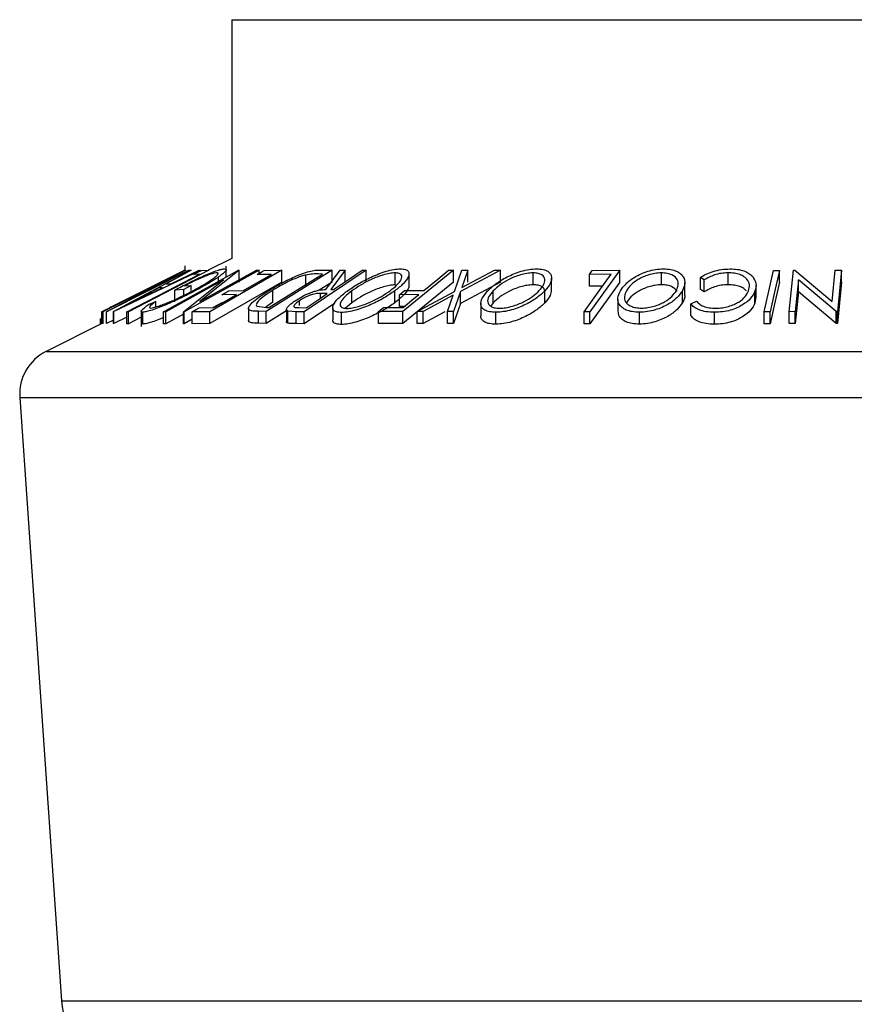
# Model space of a CAD drawing. Extents: x 5 to 292, y 5 to 205.
# Drawn here: x 155 to 159, y 186 to 190 of the extents above; entities that cross this region are included whole.
import ezdxf

# ---------------------------------------------------------------- set-up
doc = ezdxf.new("R2010")
doc.units = 0
doc.layers.get('0').update_dxf_attribs({"linetype": 'CONTINUOUS'})

msp = doc.modelspace()

# ---------------------------------------------------------------- linework, layer by layer
at = {"color": 7, "linetype": 'CONTINUOUS'}
for p, q in [((156.0981, 189.9885), (156.0981, 188.9858)), ((156.0981, 189.9885), (158.6981, 189.9885)), ((158.6981, 189.9885), (161.2981, 189.9885)), ((156.0981, 188.9858), (155.9989, 188.9362)), ((155.9002, 188.9365), (155.5517, 188.7623)), ((155.5551, 188.7624), (155.9024, 188.9365)), ((155.9188, 188.9365), (155.5715, 188.7624)), ((155.6009, 188.7633), (155.9226, 188.936)), ((155.9662, 188.936), (155.602, 188.7633)), ((155.6541, 188.8053), (155.9166, 188.9369)), ((155.9028, 188.9366), (155.6541, 188.8053)), ((156.0014, 188.9362), (155.6634, 188.7617)), ((155.8105, 188.7616), (156.1266, 188.9364)), ((155.9275, 188.9366), (155.8218, 188.8799)), ((155.8413, 188.8799), (155.9611, 188.9366)), ((155.9015, 188.9375), (155.894, 188.9338)), ((156.2132, 188.9365), (155.8971, 188.7617)), ((155.9013, 188.9374), (155.9002, 188.9365)), ((155.9013, 188.9374), (155.9013, 188.9545)), ((155.9024, 188.9365), (155.9028, 188.9366)), ((155.9166, 188.9369), (155.9188, 188.9365)), ((155.9226, 188.936), (155.9275, 188.9366)), ((155.9611, 188.9366), (155.9662, 188.936)), ((155.9629, 188.8047), (156.2018, 188.9369)), ((156.1291, 188.9365), (155.9629, 188.8047)), ((155.9702, 188.936), (156.0014, 188.9362)), ((156.3075, 188.9363), (156.0061, 188.7622)), ((156.0745, 188.9076), (156.0745, 188.9531)), ((156.1266, 188.9364), (156.1291, 188.9365)), ((156.1291, 188.8865), (156.1291, 188.9365)), ((156.2018, 188.9369), (156.2132, 188.9365)), ((156.2132, 188.9242), (156.2132, 188.9365)), ((156.2336, 188.936), (156.3075, 188.9363)), ((156.5194, 188.9365), (156.2418, 188.7634)), ((156.3075, 188.8863), (156.3075, 188.9363)), ((156.6626, 188.9364), (156.4021, 188.7618)), ((156.4703, 188.9374), (156.5194, 188.9365)), ((156.4933, 188.8557), (156.5525, 188.9362)), ((156.5738, 188.9366), (156.5144, 188.8556)), ((156.5194, 188.8865), (156.5194, 188.9365)), ((156.5525, 188.9362), (156.5738, 188.9366)), ((156.5738, 188.8887), (156.5738, 188.9366)), ((156.6454, 188.9367), (156.6626, 188.9364)), ((156.6626, 188.8864), (156.6626, 188.9364)), ((157.0286, 188.9362), (156.8163, 188.7629)), ((157.0084, 188.9364), (157.0286, 188.9362)), ((157.0286, 188.8862), (157.0286, 188.9362)), ((157.0333, 188.8475), (157.0646, 188.9361)), ((157.2261, 188.9361), (157.0586, 188.8475)), ((157.0897, 188.9365), (157.0644, 188.8642)), ((157.0644, 188.8642), (157.2011, 188.9365)), ((157.0646, 188.9361), (157.0897, 188.9365)), ((157.0897, 188.8865), (157.0897, 188.9365)), ((157.2011, 188.9365), (157.2261, 188.9361)), ((157.2261, 188.8861), (157.2261, 188.9361)), ((157.5999, 188.9192), (157.6121, 188.936)), ((157.7283, 188.9362), (157.6014, 188.7619)), ((157.6121, 188.936), (157.7283, 188.9362)), ((157.7283, 188.8862), (157.7283, 188.9362)), ((158.3337, 188.7617), (158.3728, 188.936)), ((158.3728, 188.936), (158.3985, 188.936)), ((158.3985, 188.886), (158.3985, 188.936)), ((158.4392, 188.7625), (158.4565, 188.9364)), ((158.4565, 188.9364), (158.4623, 188.9365)), ((158.4623, 188.9365), (158.6191, 188.8054)), ((158.6191, 188.8054), (158.6321, 188.9369)), ((158.6321, 188.9369), (158.6587, 188.9365)), ((158.6587, 188.9365), (158.6414, 188.7625)), ((158.6587, 188.8865), (158.6587, 188.9365)), ((155.823, 188.8961), (155.5572, 188.7628)), ((155.5711, 188.7625), (155.823, 188.8961)), ((155.5859, 188.7796), (155.8676, 188.9204)), ((156.0633, 188.8958), (155.8214, 188.762)), ((155.8676, 188.9204), (155.868, 188.9207)), ((155.8948, 188.7618), (156.0633, 188.8958)), ((155.9623, 188.9195), (155.9376, 188.9192)), ((156.3075, 188.8863), (156.0061, 188.7122)), ((156.0425, 188.8899), (156.0425, 188.9087)), ((156.2647, 188.9193), (156.2039, 188.9188)), ((156.2539, 188.7805), (156.4784, 188.9206)), ((156.409, 188.8665), (156.409, 188.9165)), ((156.4784, 188.9206), (156.4605, 188.9209)), ((156.5194, 188.8865), (156.4651, 188.8526)), ((156.7836, 188.8754), (156.7836, 188.9254)), ((157.0286, 188.8862), (156.8163, 188.7129)), ((156.8421, 188.8721), (156.8421, 188.9221)), ((157.2261, 188.8861), (157.0586, 188.7975)), ((157.3631, 188.8754), (157.3631, 188.9254)), ((157.441, 188.8529), (157.441, 188.9029)), ((157.6919, 188.9196), (157.5999, 188.9192)), ((157.5999, 188.8692), (157.5999, 188.9192)), ((157.7283, 188.8862), (157.6014, 188.7119)), ((157.9026, 188.8756), (157.9026, 188.9256)), ((158.0824, 188.8962), (158.0659, 188.9062)), ((158.0659, 188.8562), (158.0659, 188.9062)), ((158.0824, 188.8462), (158.0824, 188.8962)), ((158.1823, 188.8757), (158.1823, 188.9257)), ((158.4778, 188.896), (158.4646, 188.7628)), ((158.6358, 188.7626), (158.4778, 188.896)), ((158.4778, 188.846), (158.4778, 188.896)), ((158.6587, 188.8865), (158.6414, 188.7125)), ((155.6742, 188.8003), (155.8062, 188.8632)), ((155.7907, 188.8632), (155.6742, 188.8003)), ((155.8062, 188.8632), (155.7907, 188.8632)), ((155.8218, 188.8799), (155.8413, 188.8799)), ((155.8957, 188.8551), (155.8587, 188.8535)), ((155.8587, 188.8035), (155.8587, 188.8535)), ((155.9272, 188.8718), (155.8957, 188.8551)), ((155.8957, 188.831), (155.8957, 188.8551)), ((155.8998, 188.8708), (155.9272, 188.8718)), ((155.9272, 188.8514), (155.9272, 188.8718)), ((156.0856, 188.8506), (156.1465, 188.851)), ((156.2701, 188.8026), (156.2701, 188.8526)), ((156.5144, 188.8556), (156.5243, 188.8555)), ((156.6016, 188.7996), (156.6016, 188.8496)), ((156.7826, 188.7999), (156.7826, 188.8499)), ((156.8017, 188.8339), (156.8227, 188.8511)), ((156.8227, 188.8511), (156.9044, 188.8514)), ((156.8762, 188.7629), (157.0333, 188.8475)), ((157.0586, 188.8475), (157.0288, 188.7628)), ((157.0586, 188.7975), (157.0586, 188.8475)), ((157.1958, 188.8), (157.1958, 188.85)), ((157.4132, 188.8003), (157.4132, 188.8503)), ((157.6554, 188.8694), (157.5999, 188.8692)), ((157.9908, 188.8004), (157.9908, 188.8504)), ((158.0006, 188.8345), (158.0006, 188.8845)), ((158.0824, 188.8462), (158.0659, 188.8562)), ((158.2952, 188.7986), (158.2952, 188.8486)), ((158.2998, 188.8232), (158.2998, 188.8732)), ((158.4778, 188.846), (158.4646, 188.7128)), ((158.6358, 188.7126), (158.4778, 188.846)), ((155.7484, 188.7928), (155.7791, 188.8059)), ((155.7791, 188.7826), (155.7791, 188.8059)), ((156.117, 188.834), (156.0561, 188.8335)), ((156.2701, 188.8026), (156.2402, 188.7811)), ((156.3816, 188.7888), (156.3816, 188.8084)), ((156.499, 188.8385), (156.4697, 188.839)), ((156.4697, 188.8189), (156.4697, 188.839)), ((156.8834, 188.8343), (156.8017, 188.8339)), ((156.8017, 188.7839), (156.8017, 188.8339)), ((157.0277, 188.8312), (156.901, 188.7632)), ((157.0038, 188.7632), (157.0277, 188.8312)), ((157.7196, 188.8151), (157.7196, 188.7651)), ((158.0263, 188.7951), (158.0502, 188.806)), ((158.2983, 188.8232), (158.2952, 188.7986)), ((155.5517, 188.7623), (155.5524, 188.763)), ((155.5517, 188.7123), (155.5517, 188.7623)), ((155.5572, 188.7628), (155.5551, 188.7624)), ((155.5551, 188.7124), (155.5551, 188.7624)), ((155.5572, 188.7128), (155.5572, 188.7628)), ((155.5715, 188.7624), (155.5711, 188.7625)), ((155.5711, 188.7125), (155.5711, 188.7625)), ((155.5715, 188.7124), (155.5715, 188.7624)), ((155.5861, 188.7798), (155.5859, 188.7796)), ((155.5886, 188.781), (155.5861, 188.7798)), ((155.602, 188.7633), (155.6009, 188.7633)), ((155.6009, 188.7133), (155.6009, 188.7633)), ((155.602, 188.7133), (155.602, 188.7633)), ((155.6634, 188.7617), (155.6569, 188.7619)), ((155.6569, 188.7119), (155.6569, 188.7619)), ((155.6634, 188.7117), (155.6634, 188.7617)), ((155.7174, 188.7644), (155.7174, 188.7002)), ((155.8214, 188.762), (155.8105, 188.7616)), ((155.8105, 188.7116), (155.8105, 188.7616)), ((155.8214, 188.712), (155.8214, 188.762)), ((155.8971, 188.7617), (155.8948, 188.7618)), ((155.8948, 188.7118), (155.8948, 188.7618)), ((155.8971, 188.7117), (155.8971, 188.7617)), ((156.0061, 188.7622), (155.9316, 188.7619)), ((155.9316, 188.7119), (155.9316, 188.7619)), ((155.9613, 188.7791), (156.0228, 188.7796)), ((156.0061, 188.7122), (156.0061, 188.7622)), ((156.0561, 188.7996), (156.0199, 188.7796)), ((156.1677, 188.7758), (156.1677, 188.7258)), ((156.1695, 188.7203), (156.1695, 188.7703)), ((156.2032, 188.786), (156.243, 188.7807)), ((156.2418, 188.7634), (156.2097, 188.764)), ((156.2097, 188.714), (156.2097, 188.764)), ((156.3319, 188.7695), (156.2418, 188.7134)), ((156.2418, 188.7134), (156.2418, 188.7634)), ((156.243, 188.7807), (156.2539, 188.7805)), ((156.327, 188.7711), (156.327, 188.7211)), ((156.3678, 188.7623), (156.3326, 188.7647)), ((156.3326, 188.7147), (156.3326, 188.7647)), ((156.4021, 188.7618), (156.3678, 188.7623)), ((156.3678, 188.7123), (156.3678, 188.7623)), ((156.3801, 188.7794), (156.4104, 188.7792)), ((156.5298, 188.7974), (156.4021, 188.7118)), ((156.4021, 188.7118), (156.4021, 188.7618)), ((156.5215, 188.7779), (156.5215, 188.7279)), ((156.6016, 188.7996), (156.5747, 188.7769)), ((156.7144, 188.7627), (156.7354, 188.7798)), ((156.8163, 188.7629), (156.7144, 188.7627)), ((156.7144, 188.7127), (156.7144, 188.7627)), ((156.7354, 188.7798), (156.8171, 188.7801)), ((156.8219, 188.784), (156.8017, 188.7839)), ((156.8163, 188.7129), (156.8163, 188.7629)), ((156.901, 188.7632), (156.8762, 188.7629)), ((156.8762, 188.7129), (156.8762, 188.7629)), ((156.901, 188.7132), (156.901, 188.7632)), ((156.9928, 188.7624), (156.901, 188.7132)), ((157.0288, 188.7628), (157.0038, 188.7632)), ((157.0038, 188.7132), (157.0038, 188.7632)), ((157.0586, 188.7975), (157.0288, 188.7128)), ((157.0288, 188.7128), (157.0288, 188.7628)), ((157.1436, 188.7971), (157.1436, 188.7471)), ((157.1958, 188.8), (157.1853, 188.7857)), ((157.5773, 188.7121), (157.5773, 188.7621)), ((157.6014, 188.7619), (157.5773, 188.7621)), ((157.6014, 188.7119), (157.6014, 188.7619)), ((158.0263, 188.7451), (158.0263, 188.7951)), ((158.3337, 188.7117), (158.3337, 188.7617)), ((158.3594, 188.7617), (158.3337, 188.7617)), ((158.3594, 188.7117), (158.3594, 188.7617)), ((158.4646, 188.7628), (158.4392, 188.7625)), ((158.4392, 188.7125), (158.4392, 188.7625)), ((158.4646, 188.7128), (158.4646, 188.7628)), ((158.6414, 188.7625), (158.6358, 188.7626)), ((158.6358, 188.7126), (158.6358, 188.7626)), ((158.6414, 188.7125), (158.6414, 188.7625)), ((155.5465, 188.71), (155.5465, 188.7335)), ((155.6009, 188.7271), (155.5715, 188.7124)), ((155.6569, 188.7394), (155.602, 188.7133)), ((155.7174, 188.7396), (155.6634, 188.7117)), ((155.7247, 188.7106), (155.7247, 188.7606)), ((155.8948, 188.7526), (155.8214, 188.712)), ((155.9316, 188.7308), (155.8971, 188.7117)), ((156.1695, 188.7203), (156.1682, 188.7258)), ((156.5585, 188.7089), (156.5585, 188.7589)), ((157.2074, 188.7098), (157.2074, 188.7598)), ((157.8101, 188.7101), (157.8101, 188.7601)), ((158.1252, 188.7098), (158.1252, 188.7598)), ((155.5517, 188.7126), (155.3174, 188.5955)), ((155.5572, 188.7128), (155.5551, 188.7124)), ((155.5715, 188.7124), (155.5711, 188.7125)), ((155.602, 188.7133), (155.6009, 188.7133)), ((155.6634, 188.7117), (155.6569, 188.7119)), ((155.8214, 188.712), (155.8105, 188.7116)), ((155.8971, 188.7117), (155.8948, 188.7118)), ((156.0061, 188.7122), (155.9316, 188.7119)), ((156.2418, 188.7134), (156.2097, 188.714)), ((156.4021, 188.7118), (156.3678, 188.7123)), ((156.8163, 188.7129), (156.7144, 188.7127)), ((156.901, 188.7132), (156.8762, 188.7129)), ((157.0288, 188.7128), (157.0038, 188.7132)), ((157.6014, 188.7119), (157.5773, 188.7121)), ((158.3594, 188.7117), (158.3337, 188.7117)), ((158.4646, 188.7128), (158.4392, 188.7125)), ((158.6414, 188.7125), (158.6358, 188.7126)), ((155.2073, 188.4028), (155.3821, 185.8686))]:
    msp.add_line(p, q, dxfattribs=at)
at = {"color": 8, "linetype": 'CONTINUOUS'}
for p, q in [((155.3174, 188.5955), (155.6715, 188.5955)), ((155.6715, 188.5955), (162.0789, 188.5955)), ((155.2073, 188.4028), (155.5729, 188.4028)), ((155.5729, 188.4028), (162.189, 188.4028)), ((155.3821, 185.8686), (155.7294, 185.8686)), ((155.7294, 185.8686), (162.0142, 185.8686))]:
    msp.add_line(p, q, dxfattribs=at)
at = {"color": 7, "linetype": 'CONTINUOUS', "flags": 128}
for points in [[(155.9376, 188.9192), (155.9558, 188.9286), (155.9702, 188.936)], [(156.2039, 188.9188), (156.2205, 188.9284), (156.2336, 188.936)], [(156.5243, 188.8555), (156.5921, 188.901), (156.6454, 188.9367)], [(156.9044, 188.8514), (156.9627, 188.899), (157.0084, 188.9364)], [(158.3985, 188.936), (158.3766, 188.8384), (158.3594, 188.7617)], [(155.6569, 188.7619), (155.8279, 188.8502), (155.9623, 188.9195)], [(156.1465, 188.851), (156.2127, 188.8893), (156.2647, 188.9193)], [(157.5773, 188.7621), (157.6415, 188.8503), (157.6919, 188.9196)], [(158.3985, 188.886), (158.3766, 188.7884), (158.3594, 188.7117)], [(156.0561, 188.8335), (156.0726, 188.8431), (156.0856, 188.8506)], [(156.0228, 188.7796), (156.0755, 188.8101), (156.117, 188.834)], [(156.4104, 188.7792), (156.46, 188.8124), (156.499, 188.8385)], [(156.8171, 188.7801), (156.8542, 188.8105), (156.8834, 188.8343)], [(155.9316, 188.7619), (155.9483, 188.7715), (155.9613, 188.7791)]]:
    msp.add_lwpolyline(points, dxfattribs=at)
at = {"color": 7, "linetype": 'CONTINUOUS'}
for centre, radius, start, end in [((155.4068, 188.4166), 0.2, 116.5651, 183.9452), ((155.6315, 185.8858), 0.25, 183.9452, 270)]:
    msp.add_arc(centre, radius, start, end, dxfattribs=at)
for points, knots in [([(155.8587, 188.8535), (155.8775, 188.8633), (155.9149, 188.8829), (155.965, 188.9068), (156.0038, 188.9237), (156.0311, 188.9343), (156.0531, 188.941), (156.062, 188.9419), (156.0665, 188.9424)], [0, 0, 0, 0, 0.250776, 0.499197, 0.624517, 0.749551, 0.874333, 1, 1, 1, 1]), ([(156.0665, 188.9424), (156.0697, 188.942), (156.0761, 188.9412), (156.0733, 188.9337), (156.0616, 188.9225), (156.0489, 188.9133), (156.0425, 188.9087)], [0, 0, 0, 0, 0.2503771, 0.4999842, 0.7494278, 1, 1, 1, 1]), ([(156.2541, 188.8519), (156.2705, 188.8618), (156.3032, 188.8814), (156.3516, 188.9052), (156.3922, 188.922), (156.4231, 188.9321), (156.4495, 188.9368), (156.4633, 188.9372), (156.4703, 188.9374)], [0, 0, 0, 0, 0.250441, 0.499241, 0.625495, 0.74979, 0.873895, 1, 1, 1, 1]), ([(156.5821, 188.849), (156.5968, 188.8592), (156.6262, 188.8793), (156.6821, 188.9085), (156.7353, 188.9298), (156.7786, 188.9405), (156.7969, 188.9417), (156.8061, 188.9424)], [0, 0, 0, 0, 0.250519, 0.498972, 0.749069, 0.874266, 1, 1, 1, 1]), ([(156.8061, 188.9424), (156.8136, 188.9418), (156.8285, 188.9406), (156.8406, 188.9328), (156.8431, 188.9216), (156.8384, 188.9044), (156.8205, 188.8801), (156.7953, 188.86), (156.7826, 188.8499)], [0, 0, 0, 0, 0.125312, 0.249985, 0.375356, 0.500838, 0.749275, 1, 1, 1, 1]), ([(157.1722, 188.8494), (157.1829, 188.8596), (157.2044, 188.8797), (157.2521, 188.9088), (157.3019, 188.93), (157.3468, 188.9405), (157.3678, 188.9417), (157.3784, 188.9424)], [0, 0, 0, 0, 0.250668, 0.499176, 0.749288, 0.874335, 1, 1, 1, 1]), ([(157.3784, 188.9424), (157.3877, 188.9418), (157.4064, 188.9406), (157.4262, 188.933), (157.4368, 188.9218), (157.4429, 188.9047), (157.438, 188.8805), (157.4215, 188.8604), (157.4132, 188.8503)], [0, 0, 0, 0, 0.125238, 0.24986, 0.375193, 0.500778, 0.749395, 1, 1, 1, 1]), ([(157.7298, 188.8497), (157.7368, 188.8598), (157.7508, 188.8799), (157.7894, 188.9089), (157.8338, 188.9301), (157.8779, 188.9406), (157.9002, 188.9418), (157.9113, 188.9424)], [0, 0, 0, 0, 0.250745, 0.499342, 0.749558, 0.874602, 1, 1, 1, 1]), ([(157.9113, 188.9424), (157.9218, 188.9418), (157.9427, 188.9407), (157.9674, 188.933), (157.9839, 188.9218), (157.9981, 188.9047), (158.0037, 188.8805), (157.9951, 188.8605), (157.9908, 188.8504)], [0, 0, 0, 0, 0.125444, 0.250234, 0.375631, 0.501089, 0.749499, 1, 1, 1, 1]), ([(158.0659, 188.9062), (158.0736, 188.9109), (158.089, 188.9204), (158.1186, 188.9322), (158.1534, 188.9404), (158.1776, 188.9416), (158.1897, 188.9421)], [0, 0, 0, 0, 0.249755, 0.498654, 0.748587, 1, 1, 1, 1]), ([(158.1897, 188.9421), (158.2006, 188.9418), (158.2224, 188.9411), (158.2503, 188.9342), (158.2713, 188.9238), (158.2803, 188.9153), (158.2847, 188.911)], [0, 0, 0, 0, 0.250551, 0.500437, 0.749718, 1, 1, 1, 1]), ([(155.868, 188.9207), (155.8685, 188.921), (155.8691, 188.9213), (155.866, 188.9196), (155.8654, 188.9193)], [0, 0, 0, 0, 0.818415, 1, 1, 1, 1]), ([(156.0352, 188.926), (156.0324, 188.9257), (156.0267, 188.9252), (156.0128, 188.9212), (155.9959, 188.9151), (155.9712, 188.9051), (155.9381, 188.8901), (155.9126, 188.8773), (155.8998, 188.8708)], [0, 0, 0, 0, 0.1253285, 0.2501708, 0.3752249, 0.5004986, 0.7496901, 1, 1, 1, 1]), ([(155.9336, 188.85), (155.949, 188.8585), (155.9798, 188.8754), (156.0118, 188.8957), (156.0303, 188.9097), (156.0388, 188.9182), (156.0417, 188.9244), (156.0374, 188.9254), (156.0352, 188.926)], [0, 0, 0, 0, 0.250498, 0.498914, 0.624717, 0.750579, 0.87518, 1, 1, 1, 1]), ([(156.0425, 188.9087), (156.0283, 188.8993), (155.9999, 188.8805), (155.9621, 188.8601), (155.9432, 188.8498)], [0, 0, 0, 0, 0.4996777, 1, 1, 1, 1]), ([(156.409, 188.9165), (156.403, 188.915), (156.391, 188.9118), (156.3656, 188.9027), (156.3217, 188.8832), (156.2907, 188.8648), (156.2701, 188.8526)], [0, 0, 0, 0, 0.1253009, 0.2504487, 0.5004365, 1, 1, 1, 1]), ([(156.4605, 188.9209), (156.453, 188.921), (156.438, 188.9212), (156.4186, 188.9181), (156.409, 188.9165)], [0, 0, 0, 0, 0.501716, 1, 1, 1, 1]), ([(156.7836, 188.9254), (156.7761, 188.9248), (156.761, 188.9236), (156.7344, 188.9169), (156.7081, 188.9081), (156.6747, 188.894), (156.6372, 188.8741), (156.6134, 188.8577), (156.6016, 188.8496)], [0, 0, 0, 0, 0.126073, 0.251721, 0.376531, 0.502073, 0.751541, 1, 1, 1, 1]), ([(156.7629, 188.8504), (156.7732, 188.8586), (156.7937, 188.8748), (156.8112, 188.8982), (156.8139, 188.9153), (156.8016, 188.9239), (156.7896, 188.9249), (156.7836, 188.9254)], [0, 0, 0, 0, 0.250712, 0.499895, 0.749666, 0.874756, 1, 1, 1, 1]), ([(157.3631, 188.9254), (157.3545, 188.9249), (157.3373, 188.9238), (157.3099, 188.9171), (157.2843, 188.9084), (157.2535, 188.8944), (157.2219, 188.8745), (157.2045, 188.8581), (157.1958, 188.85)], [0, 0, 0, 0, 0.126055, 0.25169, 0.3764, 0.50195, 0.751439, 1, 1, 1, 1]), ([(157.3895, 188.8508), (157.3962, 188.859), (157.4097, 188.8752), (157.4149, 188.8985), (157.4062, 188.9154), (157.3858, 188.924), (157.3707, 188.925), (157.3631, 188.9254)], [0, 0, 0, 0, 0.250683, 0.499891, 0.749672, 0.874748, 1, 1, 1, 1]), ([(157.9026, 188.9256), (157.8934, 188.925), (157.8752, 188.9238), (157.8485, 188.9171), (157.8247, 188.9084), (157.7975, 188.8945), (157.7723, 188.8746), (157.761, 188.8584), (157.7554, 188.8503)], [0, 0, 0, 0, 0.126074, 0.251736, 0.376593, 0.502153, 0.751563, 1, 1, 1, 1]), ([(157.9651, 188.851), (157.9686, 188.8591), (157.9757, 188.8753), (157.9708, 188.8986), (157.9537, 188.9155), (157.9278, 188.924), (157.911, 188.925), (157.9026, 188.9256)], [0, 0, 0, 0, 0.250688, 0.499892, 0.749668, 0.87476, 1, 1, 1, 1]), ([(158.1823, 188.9257), (158.1726, 188.9252), (158.153, 188.9243), (158.1157, 188.9149), (158.0957, 188.9037), (158.0824, 188.8962)], [0, 0, 0, 0, 0.250122, 0.500672, 1, 1, 1, 1]), ([(158.2688, 188.8507), (158.2707, 188.859), (158.2745, 188.8756), (158.2654, 188.8957), (158.2497, 188.9097), (158.2327, 188.9186), (158.2096, 188.9245), (158.1914, 188.9253), (158.1823, 188.9257)], [0, 0, 0, 0, 0.250037, 0.497878, 0.623252, 0.748888, 0.874214, 1, 1, 1, 1]), ([(158.2847, 188.911), (158.2911, 188.901), (158.3039, 188.8811), (158.2981, 188.8594), (158.2952, 188.8486)], [0, 0, 0, 0, 0.4995871, 1, 1, 1, 1]), ([(155.9432, 188.8498), (155.9235, 188.8397), (155.8841, 188.8194), (155.8314, 188.7956), (155.791, 188.7791), (155.7627, 188.7689), (155.7389, 188.762), (155.7294, 188.7611), (155.7247, 188.7606)], [0, 0, 0, 0, 0.250134, 0.49824, 0.623668, 0.749164, 0.874339, 1, 1, 1, 1]), ([(155.7568, 188.7777), (155.7607, 188.7782), (155.7687, 188.7792), (155.7883, 188.7851), (155.8108, 188.7932), (155.8432, 188.8063), (155.8858, 188.8255), (155.9176, 188.8419), (155.9336, 188.85)], [0, 0, 0, 0, 0.1242, 0.248644, 0.374962, 0.501187, 0.749476, 1, 1, 1, 1]), ([(156.1695, 188.7703), (156.1686, 188.7724), (156.1667, 188.7767), (156.1718, 188.7883), (156.1941, 188.8126), (156.2301, 188.8362), (156.2541, 188.8519)], [0, 0, 0, 0, 0.125175, 0.249828, 0.500684, 1, 1, 1, 1]), ([(156.2701, 188.8526), (156.2503, 188.8396), (156.2205, 188.8201), (156.203, 188.8001), (156.1998, 188.7908), (156.2021, 188.7876), (156.2032, 188.786)], [0, 0, 0, 0, 0.49892, 0.748921, 0.874702, 1, 1, 1, 1]), ([(156.3637, 188.8081), (156.3729, 188.814), (156.3913, 188.8257), (156.4204, 188.8398), (156.445, 188.8484), (156.469, 188.8542), (156.4836, 188.8551), (156.4933, 188.8557)], [0, 0, 0, 0, 0.251126, 0.499016, 0.622806, 0.746829, 1, 1, 1, 1]), ([(156.5585, 188.7589), (156.5509, 188.7594), (156.5358, 188.7605), (156.5232, 188.7676), (156.5205, 188.7783), (156.5252, 188.7949), (156.5437, 188.8187), (156.5692, 188.8389), (156.5821, 188.849)], [0, 0, 0, 0, 0.125267, 0.249664, 0.374897, 0.500612, 0.749184, 1, 1, 1, 1]), ([(156.6016, 188.8496), (156.5914, 188.8415), (156.5709, 188.8253), (156.5554, 188.8059), (156.5517, 188.7925), (156.5546, 188.7841), (156.5631, 188.7777), (156.575, 188.7766), (156.5809, 188.776)], [0, 0, 0, 0, 0.249979, 0.499103, 0.624444, 0.749578, 0.875042, 1, 1, 1, 1]), ([(156.7826, 188.8499), (156.768, 188.8399), (156.7388, 188.8199), (156.6921, 188.7961), (156.6512, 188.7794), (156.6189, 188.7686), (156.5861, 188.7607), (156.5677, 188.7595), (156.5585, 188.7589)], [0, 0, 0, 0, 0.249587, 0.497754, 0.623331, 0.748597, 0.874005, 1, 1, 1, 1]), ([(156.5809, 188.776), (156.5884, 188.7766), (156.6034, 188.7776), (156.6301, 188.7843), (156.6563, 188.793), (156.6897, 188.8066), (156.7275, 188.826), (156.7511, 188.8423), (156.7629, 188.8504)], [0, 0, 0, 0, 0.125654, 0.251107, 0.376162, 0.501628, 0.751215, 1, 1, 1, 1]), ([(156.7836, 188.8754), (156.7761, 188.8748), (156.761, 188.8736), (156.7344, 188.8669), (156.7081, 188.8581), (156.6747, 188.844), (156.6372, 188.8241), (156.6134, 188.8077), (156.6016, 188.7996)], [0, 0, 0, 0, 0.126073, 0.251721, 0.376531, 0.502073, 0.751541, 1, 1, 1, 1]), ([(156.8419, 188.8721), (156.8419, 188.8719), (156.8431, 188.868), (156.8374, 188.854), (156.8207, 188.8301), (156.7953, 188.8099), (156.7826, 188.7999)], [0, 0, 0, 0, 0.014643, 0.212778, 0.60697, 1, 1, 1, 1]), ([(157.2074, 188.7598), (157.1979, 188.7603), (157.179, 188.7614), (157.1588, 188.7684), (157.1479, 188.779), (157.1416, 188.7954), (157.147, 188.8192), (157.1638, 188.8394), (157.1722, 188.8494)], [0, 0, 0, 0, 0.125519, 0.250014, 0.37527, 0.501043, 0.749512, 1, 1, 1, 1]), ([(157.1958, 188.85), (157.1891, 188.8419), (157.1757, 188.8257), (157.1706, 188.8064), (157.1758, 188.7931), (157.1851, 188.7848), (157.1999, 188.7784), (157.215, 188.7773), (157.2225, 188.7768)], [0, 0, 0, 0, 0.249937, 0.499052, 0.624415, 0.749536, 0.875024, 1, 1, 1, 1]), ([(157.3631, 188.8754), (157.3545, 188.8749), (157.3373, 188.8738), (157.3099, 188.8671), (157.2843, 188.8584), (157.2535, 188.8444), (157.2219, 188.8245), (157.2045, 188.8081), (157.1958, 188.8)], [0, 0, 0, 0, 0.126055, 0.25169, 0.3764, 0.50195, 0.751439, 1, 1, 1, 1]), ([(157.4132, 188.8503), (157.4025, 188.8403), (157.3811, 188.8203), (157.3416, 188.7966), (157.3041, 188.78), (157.2729, 188.7693), (157.2391, 188.7616), (157.218, 188.7604), (157.2074, 188.7598)], [0, 0, 0, 0, 0.24975, 0.497901, 0.623505, 0.748873, 0.874203, 1, 1, 1, 1]), ([(157.2225, 188.7768), (157.2311, 188.7774), (157.2484, 188.7785), (157.2757, 188.7851), (157.3011, 188.7936), (157.3318, 188.8071), (157.3634, 188.8265), (157.3808, 188.8428), (157.3895, 188.8508)], [0, 0, 0, 0, 0.12601, 0.251591, 0.376141, 0.501653, 0.751236, 1, 1, 1, 1]), ([(157.4114, 188.844), (157.4117, 188.8453), (157.4141, 188.8544), (157.4057, 188.8654), (157.3858, 188.874), (157.3707, 188.875), (157.3631, 188.8754)], [0, 0, 0, 0, 0.081104, 0.540049, 0.769863, 1, 1, 1, 1]), ([(157.4394, 188.8529), (157.4388, 188.8454), (157.4375, 188.8286), (157.4219, 188.8104), (157.4132, 188.8003)], [0, 0, 0, 0, 0.444161, 1, 1, 1, 1]), ([(157.8101, 188.7601), (157.7996, 188.7606), (157.7786, 188.7617), (157.7533, 188.7687), (157.7363, 188.7793), (157.7218, 188.7958), (157.7166, 188.8195), (157.7254, 188.8396), (157.7298, 188.8497)], [0, 0, 0, 0, 0.125412, 0.249919, 0.375159, 0.50077, 0.749256, 1, 1, 1, 1]), ([(157.7554, 188.8503), (157.7518, 188.8422), (157.7448, 188.826), (157.7484, 188.8068), (157.7602, 188.7934), (157.7742, 188.7851), (157.7933, 188.7787), (157.8101, 188.7776), (157.8185, 188.7771)], [0, 0, 0, 0, 0.249833, 0.499002, 0.624389, 0.749487, 0.875, 1, 1, 1, 1]), ([(157.9026, 188.8756), (157.8934, 188.875), (157.8752, 188.8738), (157.8485, 188.8671), (157.8247, 188.8584), (157.7975, 188.8445), (157.7723, 188.8246), (157.761, 188.8084), (157.7554, 188.8003)], [0, 0, 0, 0, 0.126074, 0.251736, 0.376593, 0.502153, 0.751563, 1, 1, 1, 1]), ([(157.9908, 188.8504), (157.9839, 188.8405), (157.97, 188.8206), (157.9382, 188.797), (157.9056, 188.7803), (157.8767, 188.7697), (157.8437, 188.762), (157.8213, 188.7607), (157.8101, 188.7601)], [0, 0, 0, 0, 0.249534, 0.497522, 0.623039, 0.748425, 0.873885, 1, 1, 1, 1]), ([(157.8185, 188.7771), (157.8277, 188.7777), (157.8459, 188.7788), (157.8724, 188.7854), (157.8959, 188.7939), (157.9228, 188.8074), (157.9482, 188.8267), (157.9594, 188.8429), (157.9651, 188.851)], [0, 0, 0, 0, 0.126034, 0.251609, 0.376103, 0.501613, 0.751226, 1, 1, 1, 1]), ([(157.9682, 188.8481), (157.9625, 188.8551), (157.9541, 188.8656), (157.9277, 188.874), (157.9109, 188.875), (157.9026, 188.8756)], [0, 0, 0, 0, 0.499444, 0.749575, 1, 1, 1, 1]), ([(158.1823, 188.8757), (158.1726, 188.8752), (158.153, 188.8743), (158.1157, 188.8649), (158.0957, 188.8537), (158.0824, 188.8462)], [0, 0, 0, 0, 0.250122, 0.500672, 1, 1, 1, 1]), ([(158.2952, 188.8486), (158.2902, 188.8385), (158.2804, 188.8184), (158.2517, 188.7948), (158.2205, 188.7784), (158.1923, 188.7681), (158.1592, 188.7613), (158.1366, 188.7603), (158.1252, 188.7598)], [0, 0, 0, 0, 0.250243, 0.498186, 0.623593, 0.749185, 0.874335, 1, 1, 1, 1]), ([(158.131, 188.7769), (158.1401, 188.7774), (158.1585, 188.7785), (158.1848, 188.7846), (158.2081, 188.7928), (158.234, 188.8062), (158.2568, 188.8259), (158.2648, 188.8424), (158.2688, 188.8507)], [0, 0, 0, 0, 0.12388, 0.247594, 0.373227, 0.499462, 0.748564, 1, 1, 1, 1]), ([(158.2604, 188.8494), (158.2566, 188.853), (158.2493, 188.8601), (158.2321, 188.8688), (158.2095, 188.8745), (158.1914, 188.8753), (158.1823, 188.8757)], [0, 0, 0, 0, 0.258456, 0.496735, 0.748161, 1, 1, 1, 1]), ([(155.7791, 188.8059), (155.7697, 188.7989), (155.7557, 188.7884), (155.7505, 188.7797), (155.7547, 188.7784), (155.7568, 188.7777)], [0, 0, 0, 0, 0.498613, 0.749836, 1, 1, 1, 1]), ([(156.3326, 188.7647), (156.3309, 188.7655), (156.3275, 188.7672), (156.3262, 188.7729), (156.3315, 188.7823), (156.3447, 188.7949), (156.3573, 188.8037), (156.3637, 188.8081)], [0, 0, 0, 0, 0.125061, 0.249972, 0.499735, 0.749521, 1, 1, 1, 1]), ([(156.3816, 188.8084), (156.3762, 188.8045), (156.368, 188.7986), (156.3611, 188.7913), (156.3581, 188.7863), (156.3585, 188.7822), (156.3657, 188.7796), (156.3743, 188.7795), (156.3801, 188.7794)], [0, 0, 0, 0, 0.248806, 0.373847, 0.499091, 0.624209, 0.749169, 1, 1, 1, 1]), ([(156.4697, 188.839), (156.4635, 188.8389), (156.4541, 188.8387), (156.4383, 188.8356), (156.4256, 188.8314), (156.4132, 188.8262), (156.3978, 188.8186), (156.388, 188.8125), (156.3816, 188.8084)], [0, 0, 0, 0, 0.250721, 0.375968, 0.500965, 0.620152, 0.750135, 1, 1, 1, 1]), ([(157.9994, 188.8345), (157.9998, 188.8331), (158.0028, 188.8223), (157.9964, 188.8106), (157.9908, 188.8004)], [0, 0, 0, 0, 0.1307212, 1, 1, 1, 1]), ([(158.0502, 188.806), (158.0538, 188.8022), (158.0609, 188.7946), (158.0778, 188.7849), (158.1019, 188.7784), (158.1213, 188.7774), (158.131, 188.7769)], [0, 0, 0, 0, 0.249356, 0.498432, 0.748914, 1, 1, 1, 1]), ([(155.7247, 188.7606), (155.7216, 188.7611), (155.7154, 188.762), (155.7204, 188.7719), (155.7372, 188.7845), (155.7484, 188.7928)], [0, 0, 0, 0, 0.2503, 0.500361, 1, 1, 1, 1]), ([(156.2097, 188.764), (156.2011, 188.7641), (156.184, 188.7643), (156.1743, 188.7683), (156.1695, 188.7703)], [0, 0, 0, 0, 0.502044, 1, 1, 1, 1]), ([(156.7826, 188.7999), (156.7679, 188.7898), (156.7386, 188.7698), (156.6919, 188.746), (156.6509, 188.7292), (156.6186, 188.7185), (156.5859, 188.7107), (156.5676, 188.7095), (156.5585, 188.7089)], [0, 0, 0, 0, 0.250015, 0.499319, 0.624771, 0.7499, 0.875043, 1, 1, 1, 1]), ([(157.4132, 188.8003), (157.4025, 188.7903), (157.381, 188.7703), (157.3414, 188.7465), (157.3038, 188.7299), (157.2726, 188.7193), (157.2389, 188.7116), (157.2179, 188.7104), (157.2074, 188.7098)], [0, 0, 0, 0, 0.25017, 0.499342, 0.624741, 0.749923, 0.875012, 1, 1, 1, 1]), ([(157.8101, 188.7101), (157.7996, 188.7106), (157.7786, 188.7117), (157.7536, 188.7186), (157.7366, 188.7291), (157.7225, 188.7441), (157.7215, 188.7571), (157.721, 188.7651)], [0, 0, 0, 0, 0.177166, 0.35358, 0.521458, 0.708111, 1, 1, 1, 1]), ([(157.9908, 188.8004), (157.9838, 188.7904), (157.97, 188.7705), (157.938, 188.7468), (157.9052, 188.7302), (157.8764, 188.7196), (157.8435, 188.7119), (157.8212, 188.7107), (157.8101, 188.7101)], [0, 0, 0, 0, 0.25014, 0.499296, 0.6247, 0.74989, 0.874994, 1, 1, 1, 1]), ([(158.1252, 188.7598), (158.1132, 188.7602), (158.0893, 188.7612), (158.0602, 188.7693), (158.0387, 188.7809), (158.0305, 188.7904), (158.0263, 188.7951)], [0, 0, 0, 0, 0.249623, 0.499518, 0.749214, 1, 1, 1, 1]), ([(158.2952, 188.7986), (158.2902, 188.7885), (158.2803, 188.7684), (158.2516, 188.7447), (158.2204, 188.7284), (158.1922, 188.718), (158.1591, 188.7113), (158.1365, 188.7103), (158.1252, 188.7098)], [0, 0, 0, 0, 0.2503532, 0.4990756, 0.6242016, 0.7495904, 0.874675, 1, 1, 1, 1]), ([(155.8105, 188.7372), (155.804, 188.7346), (155.7873, 188.7277), (155.7626, 188.7189), (155.7388, 188.712), (155.7294, 188.7111), (155.7247, 188.7106)], [0, 0, 0, 0, 0.176189, 0.451079, 0.725467, 1, 1, 1, 1]), ([(156.2097, 188.714), (156.2011, 188.7141), (156.184, 188.7143), (156.1743, 188.7183), (156.1695, 188.7203)], [0, 0, 0, 0, 0.502044, 1, 1, 1, 1]), ([(156.3326, 188.7147), (156.3309, 188.7155), (156.3276, 188.717), (156.3273, 188.7198), (156.3271, 188.7211)], [0, 0, 0, 0, 0.53554, 1, 1, 1, 1]), ([(156.5585, 188.7089), (156.551, 188.7094), (156.5359, 188.7105), (156.5232, 188.7174), (156.5221, 188.7245), (156.5215, 188.7279)], [0, 0, 0, 0, 0.340839, 0.680479, 1, 1, 1, 1]), ([(157.2074, 188.7098), (157.198, 188.7103), (157.1791, 188.7114), (157.1591, 188.7183), (157.1485, 188.7289), (157.1427, 188.7384), (157.1447, 188.7453), (157.1452, 188.7471)], [0, 0, 0, 0, 0.227879, 0.454818, 0.670312, 0.910958, 1, 1, 1, 1]), ([(158.1252, 188.7098), (158.1132, 188.7102), (158.0893, 188.7112), (158.0602, 188.7193), (158.0387, 188.7309), (158.0305, 188.7404), (158.0263, 188.7451)], [0, 0, 0, 0, 0.249623, 0.499518, 0.749214, 1, 1, 1, 1]), ([(155.7247, 188.7106), (155.7209, 188.7108), (155.7164, 188.711), (155.7179, 188.7139), (155.7182, 188.7144)], [0, 0, 0, 0, 0.833653, 1, 1, 1, 1]), ([(156.3678, 188.7123), (156.3612, 188.7123), (156.3481, 188.7123), (156.3378, 188.7139), (156.3326, 188.7147)], [0, 0, 0, 0, 0.501198, 1, 1, 1, 1])]:
    msp.add_open_spline(points, degree=3, knots=knots, dxfattribs=at)

doc.saveas('drawing.dxf')
